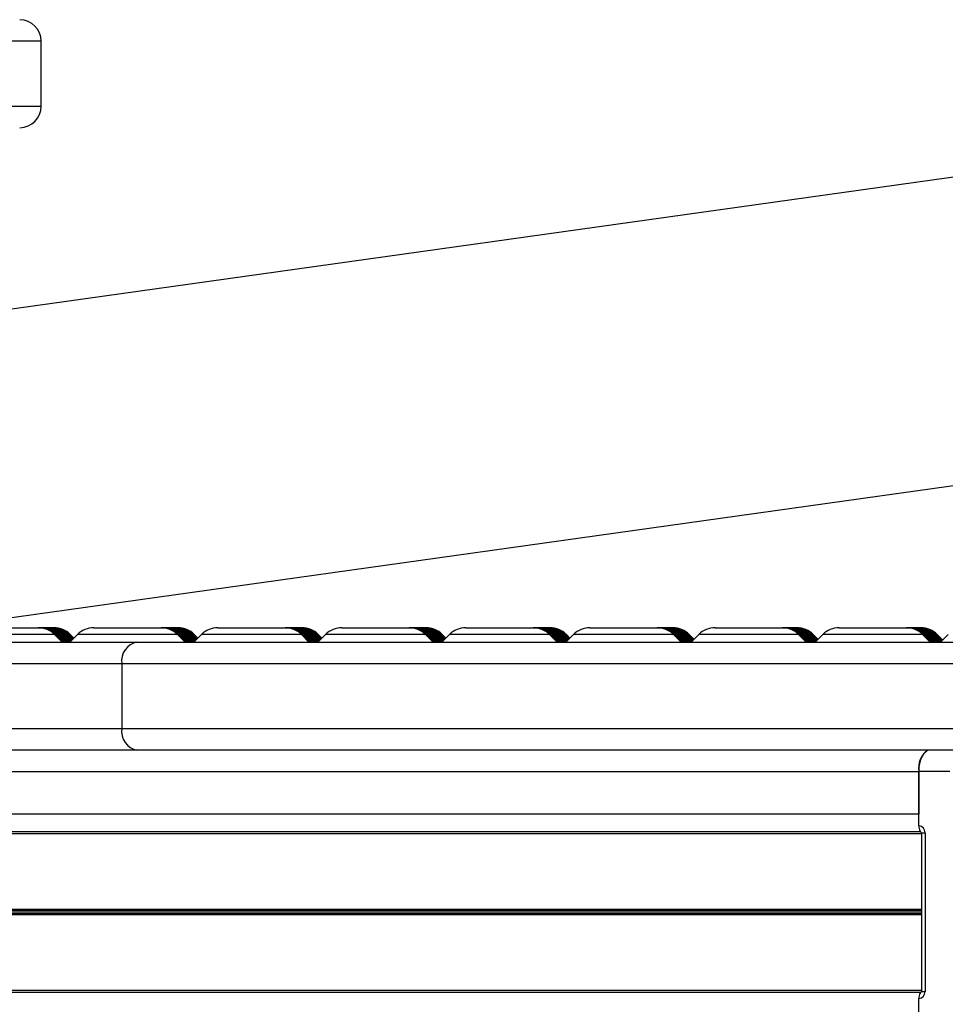
# Model space of a CAD drawing. Units: millimetres. Extents: x 369 to 11387, y 260 to 17235.
# Drawn here: x 4879 to 5007, y 15990 to 16127 of the extents above; entities that cross this region are included whole.
import ezdxf

# ---------------------------------------------------------------- set-up
doc = ezdxf.new("R2010")
doc.units = ezdxf.units.MM
doc.header["$LTSCALE"] = 100

msp = doc.modelspace()

# ---------------------------------------------------------------- linework, layer by layer
at = {"color": 7, "linetype": 'Continuous', "lineweight": 25}
for p, q in [((5164.38, 16127.1), (4801.65, 16076.29)), ((4881.6, 16115.13), (4881.6, 16124.13)), ((4866.82, 16042.6), (5228.62, 16093.29)), ((4874.14, 16042.68), (4881.18, 16042.68)), ((4881.18, 16042.68), (4881.35, 16042.68)), ((4881.35, 16042.68), (4881.52, 16042.68)), ((4881.52, 16042.68), (4881.69, 16042.68)), ((4881.69, 16042.68), (4881.86, 16042.68)), ((4881.86, 16042.68), (4882.03, 16042.68)), ((4882.03, 16042.68), (4882.19, 16042.68)), ((4882.19, 16042.68), (4882.36, 16042.68)), ((4882.36, 16042.68), (4882.53, 16042.68)), ((4882.53, 16042.68), (4882.7, 16042.68)), ((4882.7, 16042.68), (4882.87, 16042.68)), ((4882.87, 16042.68), (4883.03, 16042.68)), ((4883.03, 16042.68), (4883.2, 16042.68)), ((4883.2, 16042.68), (4883.37, 16042.68)), ((4888.9, 16042.68), (4891.21, 16042.68)), ((4891.21, 16042.68), (4898.25, 16042.68)), ((4898.25, 16042.68), (4898.42, 16042.68)), ((4898.42, 16042.68), (4898.59, 16042.68)), ((4898.59, 16042.68), (4898.76, 16042.68)), ((4898.76, 16042.68), (4898.93, 16042.68)), ((4898.93, 16042.68), (4899.09, 16042.68)), ((4899.09, 16042.68), (4899.26, 16042.68)), ((4899.26, 16042.68), (4899.43, 16042.68)), ((4899.43, 16042.68), (4899.6, 16042.68)), ((4899.6, 16042.68), (4899.77, 16042.68)), ((4899.77, 16042.68), (4899.93, 16042.68)), ((4899.93, 16042.68), (4900.1, 16042.68)), ((4900.1, 16042.68), (4900.27, 16042.68)), ((4900.27, 16042.68), (4900.44, 16042.68)), ((4900.44, 16042.68), (4900.61, 16042.68)), ((4906.14, 16042.68), (4908.44, 16042.68)), ((4908.44, 16042.68), (4915.49, 16042.68)), ((4915.49, 16042.68), (4915.66, 16042.68)), ((4915.66, 16042.68), (4915.82, 16042.68)), ((4915.82, 16042.68), (4915.99, 16042.68)), ((4915.99, 16042.68), (4916.16, 16042.68)), ((4916.16, 16042.68), (4916.33, 16042.68)), ((4916.33, 16042.68), (4916.5, 16042.68)), ((4916.5, 16042.68), (4916.67, 16042.68)), ((4916.67, 16042.68), (4916.83, 16042.68)), ((4916.83, 16042.68), (4917, 16042.68)), ((4917, 16042.68), (4917.17, 16042.68)), ((4917.17, 16042.68), (4917.34, 16042.68)), ((4917.34, 16042.68), (4917.51, 16042.68)), ((4917.51, 16042.68), (4917.67, 16042.68)), ((4917.67, 16042.68), (4917.84, 16042.68)), ((4923.38, 16042.68), (4925.68, 16042.68)), ((4925.68, 16042.68), (4932.72, 16042.68)), ((4932.72, 16042.68), (4932.89, 16042.68)), ((4932.89, 16042.68), (4933.06, 16042.68)), ((4933.06, 16042.68), (4933.23, 16042.68)), ((4933.23, 16042.68), (4933.4, 16042.68)), ((4933.4, 16042.68), (4933.56, 16042.68)), ((4933.56, 16042.68), (4933.73, 16042.68)), ((4933.73, 16042.68), (4933.9, 16042.68)), ((4933.9, 16042.68), (4934.07, 16042.68)), ((4934.07, 16042.68), (4934.24, 16042.68)), ((4934.24, 16042.68), (4934.41, 16042.68)), ((4934.41, 16042.68), (4934.57, 16042.68)), ((4934.57, 16042.68), (4934.74, 16042.68)), ((4934.74, 16042.68), (4934.91, 16042.68)), ((4934.91, 16042.68), (4935.08, 16042.68)), ((4940.61, 16042.68), (4942.91, 16042.68)), ((4942.91, 16042.68), (4949.96, 16042.68)), ((4949.96, 16042.68), (4950.13, 16042.68)), ((4950.13, 16042.68), (4950.3, 16042.68)), ((4950.3, 16042.68), (4950.46, 16042.68)), ((4950.46, 16042.68), (4950.63, 16042.68)), ((4950.63, 16042.68), (4950.8, 16042.68)), ((4950.8, 16042.68), (4950.97, 16042.68)), ((4950.97, 16042.68), (4951.14, 16042.68)), ((4951.14, 16042.68), (4951.31, 16042.68)), ((4951.31, 16042.68), (4951.47, 16042.68)), ((4951.47, 16042.68), (4951.64, 16042.68)), ((4951.64, 16042.68), (4951.81, 16042.68)), ((4951.81, 16042.68), (4951.98, 16042.68)), ((4951.98, 16042.68), (4952.15, 16042.68)), ((4952.15, 16042.68), (4952.31, 16042.68)), ((4957.85, 16042.68), (4960.15, 16042.68)), ((4960.15, 16042.68), (4967.2, 16042.68)), ((4967.2, 16042.68), (4967.36, 16042.68)), ((4967.36, 16042.68), (4967.53, 16042.68)), ((4967.53, 16042.68), (4967.7, 16042.68)), ((4967.7, 16042.68), (4967.87, 16042.68)), ((4967.87, 16042.68), (4968.04, 16042.68)), ((4968.04, 16042.68), (4968.2, 16042.68)), ((4968.2, 16042.68), (4968.37, 16042.68)), ((4968.37, 16042.68), (4968.54, 16042.68)), ((4968.54, 16042.68), (4968.71, 16042.68)), ((4968.71, 16042.68), (4968.88, 16042.68)), ((4968.88, 16042.68), (4969.05, 16042.68)), ((4969.05, 16042.68), (4969.21, 16042.68)), ((4969.21, 16042.68), (4969.38, 16042.68)), ((4975.25, 16042.68), (4977.55, 16042.68)), ((4977.55, 16042.68), (4984.6, 16042.68)), ((4984.6, 16042.68), (4984.77, 16042.68)), ((4984.77, 16042.68), (4984.94, 16042.68)), ((4984.94, 16042.68), (4985.1, 16042.68)), ((4985.1, 16042.68), (4985.27, 16042.68)), ((4985.27, 16042.68), (4985.44, 16042.68)), ((4985.44, 16042.68), (4985.61, 16042.68)), ((4985.61, 16042.68), (4985.78, 16042.68)), ((4985.78, 16042.68), (4985.94, 16042.68)), ((4985.94, 16042.68), (4986.11, 16042.68)), ((4986.11, 16042.68), (4986.28, 16042.68)), ((4986.28, 16042.68), (4986.45, 16042.68)), ((4986.45, 16042.68), (4986.62, 16042.68)), ((4992.49, 16042.68), (4994.79, 16042.68)), ((4994.79, 16042.68), (5001.84, 16042.68)), ((5001.84, 16042.68), (5002, 16042.68)), ((5002, 16042.68), (5002.17, 16042.68)), ((5002.17, 16042.68), (5002.34, 16042.68)), ((5002.34, 16042.68), (5002.51, 16042.68)), ((5002.51, 16042.68), (5002.68, 16042.68)), ((5002.68, 16042.68), (5002.84, 16042.68)), ((5002.84, 16042.68), (5003.01, 16042.68)), ((5003.01, 16042.68), (5003.18, 16042.68)), ((5003.18, 16042.68), (5003.35, 16042.68)), ((5003.35, 16042.68), (5003.52, 16042.68)), ((5003.52, 16042.68), (5003.69, 16042.68)), ((5003.69, 16042.68), (5003.85, 16042.68)), ((4884.51, 16040.68), (4883.45, 16041.74)), ((4884.68, 16040.68), (4883.62, 16041.74)), ((4884.85, 16040.68), (4883.78, 16041.74)), ((4885.01, 16040.68), (4883.95, 16041.74)), ((4885.18, 16040.68), (4884.12, 16041.74)), ((4885.35, 16040.68), (4884.29, 16041.74)), ((4885.52, 16040.68), (4884.46, 16041.74)), ((4885.63, 16040.73), (4884.62, 16041.74)), ((4885.72, 16040.82), (4884.79, 16041.74)), ((4885.8, 16040.9), (4884.96, 16041.74)), ((4885.88, 16040.99), (4885.13, 16041.74)), ((4885.97, 16041.07), (4885.3, 16041.74)), ((4886.05, 16041.15), (4885.47, 16041.74)), ((4886.64, 16041.74), (4885.58, 16040.68)), ((4886.14, 16041.24), (4885.63, 16041.74)), ((4901.58, 16040.68), (4900.52, 16041.74)), ((4901.75, 16040.68), (4900.68, 16041.74)), ((4901.91, 16040.68), (4900.85, 16041.74)), ((4902.08, 16040.68), (4901.02, 16041.74)), ((4902.25, 16040.68), (4901.19, 16041.74)), ((4902.42, 16040.68), (4901.36, 16041.74)), ((4902.59, 16040.68), (4901.52, 16041.74)), ((4902.76, 16040.68), (4901.69, 16041.74)), ((4902.87, 16040.73), (4901.86, 16041.74)), ((4902.95, 16040.82), (4902.03, 16041.74)), ((4903.04, 16040.9), (4902.2, 16041.74)), ((4903.12, 16040.99), (4902.36, 16041.74)), ((4903.2, 16041.07), (4902.53, 16041.74)), ((4903.29, 16041.15), (4902.7, 16041.74)), ((4903.88, 16041.74), (4902.81, 16040.68)), ((4903.37, 16041.24), (4902.87, 16041.74)), ((4918.81, 16040.68), (4917.75, 16041.74)), ((4918.98, 16040.68), (4917.92, 16041.74)), ((4919.15, 16040.68), (4918.09, 16041.74)), ((4919.32, 16040.68), (4918.26, 16041.74)), ((4919.49, 16040.68), (4918.42, 16041.74)), ((4919.65, 16040.68), (4918.59, 16041.74)), ((4919.82, 16040.68), (4918.76, 16041.74)), ((4919.99, 16040.68), (4918.93, 16041.74)), ((4920.1, 16040.73), (4919.1, 16041.74)), ((4920.19, 16040.82), (4919.26, 16041.74)), ((4920.27, 16040.9), (4919.43, 16041.74)), ((4920.36, 16040.99), (4919.6, 16041.74)), ((4920.44, 16041.07), (4919.77, 16041.74)), ((4920.52, 16041.15), (4919.94, 16041.74)), ((4921.11, 16041.74), (4920.05, 16040.68)), ((4920.61, 16041.24), (4920.1, 16041.74)), ((4936.05, 16040.68), (4934.99, 16041.74)), ((4936.22, 16040.68), (4935.16, 16041.74)), ((4936.39, 16040.68), (4935.32, 16041.74)), ((4936.55, 16040.68), (4935.49, 16041.74)), ((4936.72, 16040.68), (4935.66, 16041.74)), ((4936.89, 16040.68), (4935.83, 16041.74)), ((4937.06, 16040.68), (4936, 16041.74)), ((4937.23, 16040.68), (4936.16, 16041.74)), ((4937.34, 16040.73), (4936.33, 16041.74)), ((4937.42, 16040.82), (4936.5, 16041.74)), ((4937.51, 16040.9), (4936.67, 16041.74)), ((4937.59, 16040.99), (4936.84, 16041.74)), ((4937.68, 16041.07), (4937, 16041.74)), ((4937.76, 16041.15), (4937.17, 16041.74)), ((4938.35, 16041.74), (4937.29, 16040.68)), ((4937.84, 16041.24), (4937.34, 16041.74)), ((4953.29, 16040.68), (4952.22, 16041.74)), ((4953.45, 16040.68), (4952.39, 16041.74)), ((4953.62, 16040.68), (4952.56, 16041.74)), ((4953.79, 16040.68), (4952.73, 16041.74)), ((4953.96, 16040.68), (4952.9, 16041.74)), ((4954.13, 16040.68), (4953.06, 16041.74)), ((4954.29, 16040.68), (4953.23, 16041.74)), ((4954.46, 16040.68), (4953.4, 16041.74)), ((4954.58, 16040.73), (4953.57, 16041.74)), ((4954.66, 16040.82), (4953.74, 16041.74)), ((4954.74, 16040.9), (4953.9, 16041.74)), ((4954.83, 16040.99), (4954.07, 16041.74)), ((4954.91, 16041.07), (4954.24, 16041.74)), ((4955, 16041.15), (4954.41, 16041.74)), ((4955.58, 16041.74), (4954.52, 16040.68)), ((4955.08, 16041.24), (4954.58, 16041.74)), ((4970.52, 16040.68), (4969.46, 16041.74)), ((4970.69, 16040.68), (4969.63, 16041.74)), ((4970.86, 16040.68), (4969.79, 16041.74)), ((4971.03, 16040.68), (4969.96, 16041.74)), ((4971.19, 16040.68), (4970.13, 16041.74)), ((4971.36, 16040.68), (4970.3, 16041.74)), ((4971.53, 16040.68), (4970.47, 16041.74)), ((4971.7, 16040.68), (4970.64, 16041.74)), ((4971.87, 16040.68), (4970.8, 16041.74)), ((4971.98, 16040.73), (4970.97, 16041.74)), ((4972.06, 16040.82), (4971.14, 16041.74)), ((4972.15, 16040.9), (4971.31, 16041.74)), ((4972.23, 16040.99), (4971.48, 16041.74)), ((4972.32, 16041.07), (4971.64, 16041.74)), ((4972.99, 16041.74), (4971.93, 16040.68)), ((4987.93, 16040.68), (4986.86, 16041.74)), ((4988.09, 16040.68), (4987.03, 16041.74)), ((4988.26, 16040.68), (4987.2, 16041.74)), ((4988.43, 16040.68), (4987.37, 16041.74)), ((4988.6, 16040.68), (4987.54, 16041.74)), ((4988.77, 16040.68), (4987.7, 16041.74)), ((4988.93, 16040.68), (4987.87, 16041.74)), ((4989.1, 16040.68), (4988.04, 16041.74)), ((4989.22, 16040.73), (4988.21, 16041.74)), ((4989.3, 16040.82), (4988.38, 16041.74)), ((4989.38, 16040.9), (4988.54, 16041.74)), ((4989.47, 16040.99), (4988.71, 16041.74)), ((4989.55, 16041.07), (4988.88, 16041.74)), ((4990.22, 16041.74), (4989.16, 16040.68)), ((5005.16, 16040.68), (5004.1, 16041.74)), ((5005.33, 16040.68), (5004.27, 16041.74)), ((5005.5, 16040.68), (5004.43, 16041.74)), ((5005.67, 16040.68), (5004.6, 16041.74)), ((5005.83, 16040.68), (5004.77, 16041.74)), ((5006, 16040.68), (5004.94, 16041.74)), ((5006.17, 16040.68), (5005.11, 16041.74)), ((5006.34, 16040.68), (5005.28, 16041.74)), ((5006.51, 16040.68), (5005.44, 16041.74)), ((5006.62, 16040.73), (5005.61, 16041.74)), ((5006.7, 16040.82), (5005.78, 16041.74)), ((5006.79, 16040.9), (5005.95, 16041.74)), ((5006.87, 16040.99), (5006.12, 16041.74)), ((5007.63, 16041.74), (5006.57, 16040.68)), ((4310.26, 16040.68), (4894.9, 16040.68)), ((4894.9, 16040.68), (5102.77, 16040.68)), ((4892.79, 16037.68), (4309.43, 16037.68)), ((4892.79, 16037.68), (4892.79, 16028.68)), ((4309.43, 16028.68), (4892.79, 16028.68)), ((4894.9, 16025.68), (4310.26, 16025.68)), ((5102.77, 16025.68), (4894.9, 16025.68)), ((5003.57, 16022.68), (3538.52, 16022.68)), ((5003.57, 16015.18), (5003.57, 16022.73)), ((5007.87, 16022.73), (5003.57, 16022.73)), ((5003.57, 16022.68), (5003.57, 16016.78)), ((5003.57, 16016.78), (3538.52, 16016.78)), ((5003.93, 16014.18), (5003.93, 15992.18)), ((5003.93, 16014.18), (5004.43, 16014.18)), ((5004.43, 16014.18), (5004.43, 15992.18)), ((5003.93, 15992.18), (5004.43, 15992.18)), ((5003.57, 15983.63), (5003.57, 15991.18))]:
    msp.add_line(p, q, dxfattribs=at)
at = {"color": 8, "linetype": 'Continuous', "lineweight": 25}
for p, q in [((4881.6, 16124.13), (4675.18, 16124.13)), ((4675.18, 16115.13), (4881.6, 16115.13)), ((4883.45, 16041.74), (4869.57, 16041.74)), ((4883.62, 16041.74), (4883.45, 16041.74)), ((4883.78, 16041.74), (4883.62, 16041.74)), ((4883.95, 16041.74), (4883.78, 16041.74)), ((4884.12, 16041.74), (4883.95, 16041.74)), ((4884.29, 16041.74), (4884.12, 16041.74)), ((4884.46, 16041.74), (4884.29, 16041.74)), ((4884.62, 16041.74), (4884.46, 16041.74)), ((4884.79, 16041.74), (4884.62, 16041.74)), ((4884.96, 16041.74), (4884.79, 16041.74)), ((4885.13, 16041.74), (4884.96, 16041.74)), ((4885.3, 16041.74), (4885.13, 16041.74)), ((4885.47, 16041.74), (4885.3, 16041.74)), ((4885.63, 16041.74), (4885.47, 16041.74)), ((4900.52, 16041.74), (4886.64, 16041.74)), ((4900.68, 16041.74), (4900.52, 16041.74)), ((4900.85, 16041.74), (4900.68, 16041.74)), ((4901.02, 16041.74), (4900.85, 16041.74)), ((4901.19, 16041.74), (4901.02, 16041.74)), ((4901.36, 16041.74), (4901.19, 16041.74)), ((4901.52, 16041.74), (4901.36, 16041.74)), ((4901.69, 16041.74), (4901.52, 16041.74)), ((4901.86, 16041.74), (4901.69, 16041.74)), ((4902.03, 16041.74), (4901.86, 16041.74)), ((4902.2, 16041.74), (4902.03, 16041.74)), ((4902.36, 16041.74), (4902.2, 16041.74)), ((4902.53, 16041.74), (4902.36, 16041.74)), ((4902.7, 16041.74), (4902.53, 16041.74)), ((4902.87, 16041.74), (4902.7, 16041.74)), ((4917.75, 16041.74), (4903.88, 16041.74)), ((4917.92, 16041.74), (4917.75, 16041.74)), ((4918.09, 16041.74), (4917.92, 16041.74)), ((4918.26, 16041.74), (4918.09, 16041.74)), ((4918.42, 16041.74), (4918.26, 16041.74)), ((4918.59, 16041.74), (4918.42, 16041.74)), ((4918.76, 16041.74), (4918.59, 16041.74)), ((4918.93, 16041.74), (4918.76, 16041.74)), ((4919.1, 16041.74), (4918.93, 16041.74)), ((4919.26, 16041.74), (4919.1, 16041.74)), ((4919.43, 16041.74), (4919.26, 16041.74)), ((4919.6, 16041.74), (4919.43, 16041.74)), ((4919.77, 16041.74), (4919.6, 16041.74)), ((4919.94, 16041.74), (4919.77, 16041.74)), ((4920.1, 16041.74), (4919.94, 16041.74)), ((4934.99, 16041.74), (4921.11, 16041.74)), ((4935.16, 16041.74), (4934.99, 16041.74)), ((4935.32, 16041.74), (4935.16, 16041.74)), ((4935.49, 16041.74), (4935.32, 16041.74)), ((4935.66, 16041.74), (4935.49, 16041.74)), ((4935.83, 16041.74), (4935.66, 16041.74)), ((4936, 16041.74), (4935.83, 16041.74)), ((4936.16, 16041.74), (4936, 16041.74)), ((4936.33, 16041.74), (4936.16, 16041.74)), ((4936.5, 16041.74), (4936.33, 16041.74)), ((4936.67, 16041.74), (4936.5, 16041.74)), ((4936.84, 16041.74), (4936.67, 16041.74)), ((4937, 16041.74), (4936.84, 16041.74)), ((4937.17, 16041.74), (4937, 16041.74)), ((4937.34, 16041.74), (4937.17, 16041.74)), ((4952.22, 16041.74), (4938.35, 16041.74)), ((4952.39, 16041.74), (4952.22, 16041.74)), ((4952.56, 16041.74), (4952.39, 16041.74)), ((4952.73, 16041.74), (4952.56, 16041.74)), ((4952.9, 16041.74), (4952.73, 16041.74)), ((4953.06, 16041.74), (4952.9, 16041.74)), ((4953.23, 16041.74), (4953.06, 16041.74)), ((4953.4, 16041.74), (4953.23, 16041.74)), ((4953.57, 16041.74), (4953.4, 16041.74)), ((4953.74, 16041.74), (4953.57, 16041.74)), ((4953.9, 16041.74), (4953.74, 16041.74)), ((4954.07, 16041.74), (4953.9, 16041.74)), ((4954.24, 16041.74), (4954.07, 16041.74)), ((4954.41, 16041.74), (4954.24, 16041.74)), ((4954.58, 16041.74), (4954.41, 16041.74)), ((4969.46, 16041.74), (4955.58, 16041.74)), ((4969.63, 16041.74), (4969.46, 16041.74)), ((4969.79, 16041.74), (4969.63, 16041.74)), ((4969.96, 16041.74), (4969.79, 16041.74)), ((4970.13, 16041.74), (4969.96, 16041.74)), ((4970.3, 16041.74), (4970.13, 16041.74)), ((4970.47, 16041.74), (4970.3, 16041.74)), ((4970.64, 16041.74), (4970.47, 16041.74)), ((4970.8, 16041.74), (4970.64, 16041.74)), ((4970.97, 16041.74), (4970.8, 16041.74)), ((4971.14, 16041.74), (4970.97, 16041.74)), ((4971.31, 16041.74), (4971.14, 16041.74)), ((4971.48, 16041.74), (4971.31, 16041.74)), ((4971.64, 16041.74), (4971.48, 16041.74)), ((4986.86, 16041.74), (4972.99, 16041.74)), ((4987.03, 16041.74), (4986.86, 16041.74)), ((4987.2, 16041.74), (4987.03, 16041.74)), ((4987.37, 16041.74), (4987.2, 16041.74)), ((4987.54, 16041.74), (4987.37, 16041.74)), ((4987.7, 16041.74), (4987.54, 16041.74)), ((4987.87, 16041.74), (4987.7, 16041.74)), ((4988.04, 16041.74), (4987.87, 16041.74)), ((4988.21, 16041.74), (4988.04, 16041.74)), ((4988.38, 16041.74), (4988.21, 16041.74)), ((4988.54, 16041.74), (4988.38, 16041.74)), ((4988.71, 16041.74), (4988.54, 16041.74)), ((4988.88, 16041.74), (4988.71, 16041.74)), ((5004.1, 16041.74), (4990.22, 16041.74)), ((5004.27, 16041.74), (5004.1, 16041.74)), ((5004.43, 16041.74), (5004.27, 16041.74)), ((5004.6, 16041.74), (5004.43, 16041.74)), ((5004.77, 16041.74), (5004.6, 16041.74)), ((5004.94, 16041.74), (5004.77, 16041.74)), ((5005.11, 16041.74), (5004.94, 16041.74)), ((5005.28, 16041.74), (5005.11, 16041.74)), ((5005.44, 16041.74), (5005.28, 16041.74)), ((5005.61, 16041.74), (5005.44, 16041.74)), ((5005.78, 16041.74), (5005.61, 16041.74)), ((5005.95, 16041.74), (5005.78, 16041.74)), ((5006.12, 16041.74), (5005.95, 16041.74)), ((5105.77, 16037.68), (4892.79, 16037.68)), ((4892.79, 16028.68), (5105.77, 16028.68)), ((5003.82, 16014.31), (3539.58, 16014.31)), ((5003.93, 16014.07), (3539.69, 16014.07)), ((5003.93, 16003.56), (3539.69, 16003.56)), ((5003.93, 16002.8), (3539.69, 16002.8)), ((5003.93, 16003.43), (3539.7, 16003.43)), ((5003.93, 16002.92), (3539.7, 16002.92)), ((5003.93, 16003.3), (3539.74, 16003.3)), ((5003.93, 16003.05), (3539.74, 16003.05)), ((5003.82, 15992.04), (3539.58, 15992.04)), ((5003.93, 15992.29), (3539.69, 15992.29))]:
    msp.add_line(p, q, dxfattribs=at)
at = {"color": 7, "linetype": 'Continuous', "lineweight": 25, "flags": 128}
for points in [[(5005.09, 16025.68), (5004.79, 16025.62), (5004.5, 16025.45), (5004.24, 16025.17), (5004.01, 16024.8), (5003.82, 16024.35), (5003.68, 16023.83), (5003.59, 16023.26), (5003.57, 16022.68)], [(5003.57, 16015.18), (5003.58, 16014.98), (5003.6, 16014.8), (5003.65, 16014.62), (5003.71, 16014.47), (5003.79, 16014.35), (5003.88, 16014.25), (5003.97, 16014.2), (5004.07, 16014.18)], [(5004.07, 15992.18), (5003.97, 15992.16), (5003.88, 15992.1), (5003.79, 15992.01), (5003.71, 15991.89), (5003.65, 15991.73), (5003.6, 15991.56), (5003.58, 15991.37), (5003.57, 15991.18)]]:
    msp.add_lwpolyline(points, dxfattribs=at)
at = {"color": 7, "linetype": 'Continuous', "lineweight": 25}
for centre, radius, start, end in [((4878.6, 16124.13), 3, 360, 90), ((4878.6, 16115.13), 3, 270, 0), ((4881.18, 16039.48), 3.2, 45, 90), ((4881.35, 16039.48), 3.2, 45, 90), ((4881.52, 16039.48), 3.2, 45, 90), ((4881.69, 16039.48), 3.2, 45, 90), ((4881.86, 16039.48), 3.2, 45, 90), ((4882.03, 16039.48), 3.2, 45, 90), ((4882.19, 16039.48), 3.2, 45, 90), ((4882.36, 16039.48), 3.2, 45, 90), ((4882.53, 16039.48), 3.2, 45, 90), ((4882.7, 16039.48), 3.2, 45, 90), ((4882.87, 16039.48), 3.2, 45, 90), ((4883.03, 16039.48), 3.2, 45, 90), ((4883.2, 16039.48), 3.2, 45, 90), ((4883.37, 16039.48), 3.2, 45, 90), ((4888.9, 16039.48), 3.2, 90, 135), ((4898.25, 16039.48), 3.2, 45, 90), ((4898.42, 16039.48), 3.2, 45, 90), ((4898.59, 16039.48), 3.2, 45, 90), ((4898.76, 16039.48), 3.2, 45, 90), ((4898.93, 16039.48), 3.2, 45, 90), ((4899.09, 16039.48), 3.2, 45, 90), ((4899.26, 16039.48), 3.2, 45, 90), ((4899.43, 16039.48), 3.2, 45, 90), ((4899.6, 16039.48), 3.2, 45, 90), ((4899.77, 16039.48), 3.2, 45, 90), ((4899.93, 16039.48), 3.2, 45, 90), ((4900.1, 16039.48), 3.2, 45, 90), ((4900.27, 16039.48), 3.2, 45, 90), ((4900.44, 16039.48), 3.2, 45, 90), ((4900.61, 16039.48), 3.2, 45, 90), ((4906.14, 16039.48), 3.2, 90, 135), ((4915.49, 16039.48), 3.2, 45, 90), ((4915.66, 16039.48), 3.2, 45, 90), ((4915.82, 16039.48), 3.2, 45, 90), ((4915.99, 16039.48), 3.2, 45, 90), ((4916.16, 16039.48), 3.2, 45, 90), ((4916.33, 16039.48), 3.2, 45, 90), ((4916.5, 16039.48), 3.2, 45, 90), ((4916.67, 16039.48), 3.2, 45, 90), ((4916.83, 16039.48), 3.2, 45, 90), ((4917, 16039.48), 3.2, 45, 90), ((4917.17, 16039.48), 3.2, 45, 90), ((4917.34, 16039.48), 3.2, 45, 90), ((4917.51, 16039.48), 3.2, 45, 90), ((4917.67, 16039.48), 3.2, 45, 90), ((4917.84, 16039.48), 3.2, 45, 90), ((4923.38, 16039.48), 3.2, 90, 135), ((4932.72, 16039.48), 3.2, 45, 90), ((4932.89, 16039.48), 3.2, 45, 90), ((4933.06, 16039.48), 3.2, 45, 90), ((4933.23, 16039.48), 3.2, 45, 90), ((4933.4, 16039.48), 3.2, 45, 90), ((4933.56, 16039.48), 3.2, 45, 90), ((4933.73, 16039.48), 3.2, 45, 90), ((4933.9, 16039.48), 3.2, 45, 90), ((4934.07, 16039.48), 3.2, 45, 90), ((4934.24, 16039.48), 3.2, 45, 90), ((4934.41, 16039.48), 3.2, 45, 90), ((4934.57, 16039.48), 3.2, 45, 90), ((4934.74, 16039.48), 3.2, 45, 90), ((4934.91, 16039.48), 3.2, 45, 90), ((4935.08, 16039.48), 3.2, 45, 90), ((4940.61, 16039.48), 3.2, 90, 135), ((4949.96, 16039.48), 3.2, 45, 90), ((4950.13, 16039.48), 3.2, 45, 90), ((4950.3, 16039.48), 3.2, 45, 90), ((4950.46, 16039.48), 3.2, 45, 90), ((4950.63, 16039.48), 3.2, 45, 90), ((4950.8, 16039.48), 3.2, 45, 90), ((4950.97, 16039.48), 3.2, 45, 90), ((4951.14, 16039.48), 3.2, 45, 90), ((4951.31, 16039.48), 3.2, 45, 90), ((4951.47, 16039.48), 3.2, 45, 90), ((4951.64, 16039.48), 3.2, 45, 90), ((4951.81, 16039.48), 3.2, 45, 90), ((4951.98, 16039.48), 3.2, 45, 90), ((4952.15, 16039.48), 3.2, 45, 90), ((4952.31, 16039.48), 3.2, 45, 90), ((4957.85, 16039.48), 3.2, 90, 135), ((4967.2, 16039.48), 3.2, 45, 90), ((4967.36, 16039.48), 3.2, 45, 90), ((4967.53, 16039.48), 3.2, 45, 90), ((4967.7, 16039.48), 3.2, 45, 90), ((4967.87, 16039.48), 3.2, 45, 90), ((4968.04, 16039.48), 3.2, 45, 90), ((4968.2, 16039.48), 3.2, 45, 90), ((4968.37, 16039.48), 3.2, 45, 90), ((4968.54, 16039.48), 3.2, 45, 90), ((4968.71, 16039.48), 3.2, 45, 90), ((4968.88, 16039.48), 3.2, 45, 90), ((4969.05, 16039.48), 3.2, 45, 90), ((4969.21, 16039.48), 3.2, 45, 90), ((4969.38, 16039.48), 3.2, 45, 90), ((4975.25, 16039.48), 3.2, 90, 135), ((4984.6, 16039.48), 3.2, 45, 90), ((4984.77, 16039.48), 3.2, 45, 90), ((4984.94, 16039.48), 3.2, 45, 90), ((4985.1, 16039.48), 3.2, 45, 90), ((4985.27, 16039.48), 3.2, 45, 90), ((4985.44, 16039.48), 3.2, 45, 90), ((4985.61, 16039.48), 3.2, 45, 90), ((4985.78, 16039.48), 3.2, 45, 90), ((4985.94, 16039.48), 3.2, 45, 90), ((4986.11, 16039.48), 3.2, 45, 90), ((4986.28, 16039.48), 3.2, 45, 90), ((4986.45, 16039.48), 3.2, 45, 90), ((4986.62, 16039.48), 3.2, 45, 90), ((4992.49, 16039.48), 3.2, 90, 135), ((5001.84, 16039.48), 3.2, 45, 90), ((5002, 16039.48), 3.2, 45, 90), ((5002.17, 16039.48), 3.2, 45, 90), ((5002.34, 16039.48), 3.2, 45, 90), ((5002.51, 16039.48), 3.2, 45, 90), ((5002.68, 16039.48), 3.2, 45, 90), ((5002.84, 16039.48), 3.2, 45, 90), ((5003.01, 16039.48), 3.2, 45, 90), ((5003.18, 16039.48), 3.2, 45, 90), ((5003.35, 16039.48), 3.2, 45, 90), ((5003.52, 16039.48), 3.2, 45, 90), ((5003.69, 16039.48), 3.2, 45, 90), ((5003.85, 16039.48), 3.2, 45, 90), ((4895.44, 16038.06), 2.68, 101.5928, 188.1309), ((4895.44, 16028.3), 2.68, 171.8696, 258.4072), ((5006.53, 16023.21), 3, 124.9219, 189.3143), ((5003.49, 16014.24), 0.939, 356.0611, 85.4372), ((5003.49, 15992.11), 0.938, 274.561, 3.9406)]:
    msp.add_arc(centre, radius, start, end, dxfattribs=at)

doc.saveas('drawing.dxf')
